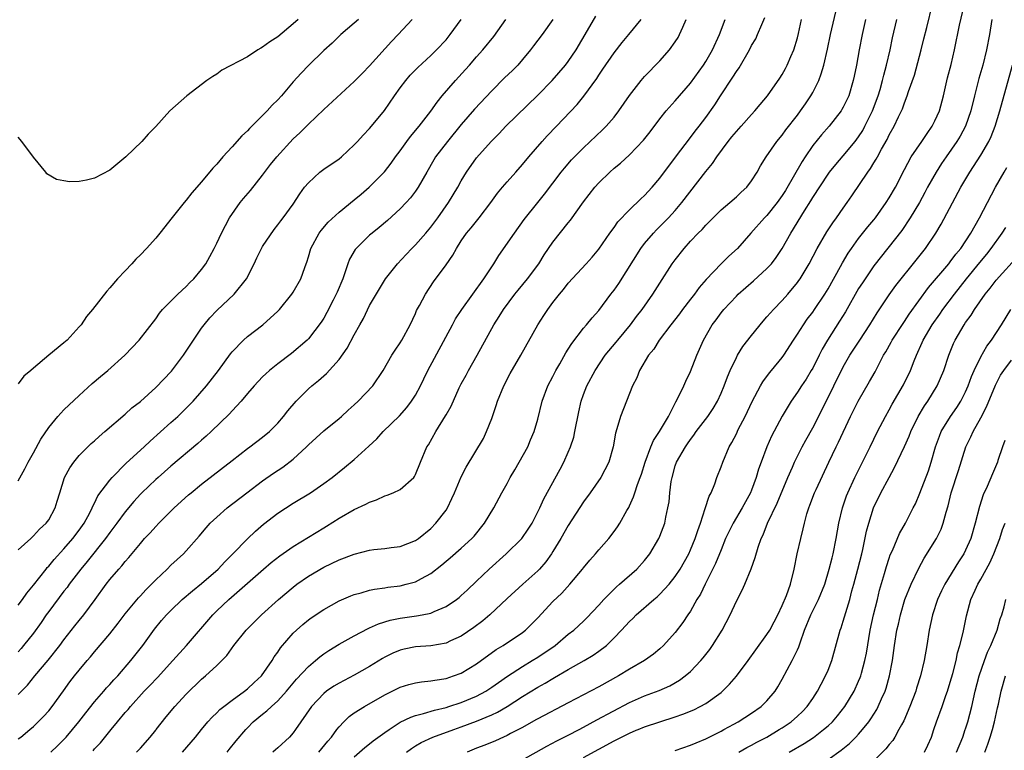
# Model space of a CAD drawing. Units: inches. Extents: x 2628000 to 2631000, y 1485000 to 1488000.
# Drawn here: x 2628369 to 2628498, y 1485905 to 1486001 of the extents above; entities that cross this region are included whole.
import ezdxf

# ---------------------------------------------------------------- set-up
doc = ezdxf.new("R2010")
doc.units = ezdxf.units.IN
doc.header["$MEASUREMENT"] = 0
doc.layers.add('LD26281485_2ft', color=192, linetype='Continuous')

msp = doc.modelspace()

# ---------------------------------------------------------------- linework, layer by layer
at = {"layer": 'LD26281485_2ft'}
for points, elevation in [([(2628413, 1485904.4), (2628414.38, 1485905.62), (2628415, 1485906.1), (2628415.48, 1485906.52), (2628417, 1485907.61), (2628417.57, 1485907.98), (2628419, 1485908.93), (2628420.38, 1485909.62), (2628421, 1485909.82), (2628422.07, 1485910.07), (2628423.48, 1485910.52), (2628425, 1485910.88), (2628425.38, 1485911), (2628427, 1485911.54), (2628429, 1485912.35), (2628430.21, 1485913), (2628431, 1485913.51), (2628431.86, 1485914.14), (2628433.03, 1485914.97), (2628435, 1485916.24), (2628436.29, 1485917), (2628437, 1485917.44), (2628439.27, 1485919), (2628441, 1485920.45), (2628441.72, 1485921), (2628443, 1485922.17), (2628443.41, 1485922.59), (2628445, 1485924.26), (2628445.65, 1485925), (2628447, 1485926.38), (2628447.32, 1485926.68), (2628447.71, 1485927), (2628449.99, 1485929), (2628451, 1485930.13), (2628451.67, 1485931), (2628452.87, 1485933), (2628453, 1485933.32), (2628453.63, 1485935), (2628453.78, 1485935.78), (2628454.05, 1485937), (2628454.19, 1485937.81), (2628454.3, 1485939), (2628454.49, 1485940.48), (2628454.58, 1485941), (2628455, 1485942.5), (2628455.17, 1485943), (2628456.33, 1485945), (2628456.61, 1485945.39), (2628457, 1485945.98), (2628457.45, 1485946.55), (2628457.74, 1485947), (2628459.26, 1485949), (2628459.96, 1485950.04), (2628460.52, 1485951), (2628461, 1485952.03), (2628461.4, 1485953), (2628461.83, 1485954.17), (2628462.18, 1485955), (2628463, 1485956.72), (2628463.16, 1485957), (2628463.87, 1485958.13), (2628465, 1485959.59), (2628466.52, 1485961.48), (2628467, 1485962.02), (2628467.45, 1485962.55), (2628467.85, 1485963), (2628469, 1485964.19), (2628469.72, 1485965), (2628471, 1485966.52), (2628471.2, 1485966.8), (2628471.34, 1485967), (2628472.54, 1485969), (2628473.59, 1485971), (2628474.84, 1485973.16), (2628475.63, 1485974.37), (2628476.1, 1485975), (2628477, 1485976.29), (2628477.52, 1485977), (2628478.12, 1485977.88), (2628480.21, 1485981), (2628480.55, 1485981.45), (2628481, 1485982.2), (2628481.31, 1485982.69), (2628481.47, 1485983), (2628482, 1485984), (2628482.72, 1485985.28), (2628483, 1485985.86), (2628483.66, 1485987), (2628484.23, 1485988.23), (2628484.61, 1485989), (2628484.73, 1485989.27), (2628485, 1485990.08), (2628485.37, 1485991), (2628485.53, 1485991.53), (2628486.3, 1485993.7), (2628487.19, 1485997), (2628487.56, 1485998.44), (2628487.92, 1485999.92), (2628488.69, 1486003)], 9938), ([(2628419.81, 1485905), (2628420.49, 1485905.51), (2628421, 1485905.83), (2628421.74, 1485906.26), (2628423.28, 1485907), (2628426.02, 1485907.98), (2628427, 1485908.34), (2628429, 1485909.08), (2628431, 1485909.89), (2628431.76, 1485910.24), (2628433, 1485911), (2628435, 1485912.31), (2628437, 1485913.53), (2628437.96, 1485914.04), (2628439, 1485914.68), (2628439.21, 1485914.79), (2628441, 1485915.84), (2628443.08, 1485917), (2628444.28, 1485917.72), (2628445, 1485918.24), (2628445.99, 1485919), (2628447, 1485919.99), (2628447.98, 1485921), (2628449, 1485922.11), (2628449.46, 1485922.54), (2628449.91, 1485923), (2628452.2, 1485925), (2628452.64, 1485925.36), (2628453, 1485925.7), (2628454.2, 1485927), (2628455, 1485928.02), (2628455.64, 1485929), (2628456.77, 1485931), (2628457, 1485931.5), (2628457.62, 1485933), (2628457.94, 1485934.06), (2628458.29, 1485935), (2628458.94, 1485936.94), (2628459.44, 1485938.56), (2628459.69, 1485939), (2628460.18, 1485940.18), (2628460.46, 1485941), (2628461, 1485942.39), (2628461.21, 1485943), (2628462.05, 1485945), (2628462.41, 1485945.59), (2628463, 1485946.72), (2628463.26, 1485947.27), (2628464.17, 1485949), (2628465.07, 1485950.93), (2628466.16, 1485953), (2628466.47, 1485953.53), (2628467.32, 1485954.68), (2628467.61, 1485955), (2628469, 1485956.69), (2628469.22, 1485957), (2628470.46, 1485959), (2628471, 1485959.76), (2628471.77, 1485961), (2628472.29, 1485961.71), (2628473, 1485962.64), (2628473.24, 1485963), (2628474.56, 1485965), (2628475, 1485965.72), (2628476.63, 1485968.63), (2628476.89, 1485969.11), (2628477.62, 1485970.38), (2628478.05, 1485971), (2628479, 1485972.3), (2628480.19, 1485973.81), (2628481, 1485974.75), (2628481.2, 1485975), (2628482.61, 1485977), (2628483, 1485977.62), (2628483.81, 1485979), (2628485, 1485981.32), (2628485.9, 1485983), (2628487.29, 1485985), (2628487.96, 1485986.04), (2628488.65, 1485987), (2628489, 1485987.7), (2628489.58, 1485989), (2628490.12, 1485991), (2628490.65, 1485993.35), (2628491.1, 1485995.1), (2628491.54, 1485997), (2628492.22, 1486000.22), (2628492.87, 1486003)], 9936), ([(2628369, 1485912.56), (2628370.23, 1485913.77), (2628371.2, 1485915), (2628372.92, 1485917.08), (2628374.47, 1485919), (2628375, 1485919.73), (2628376.43, 1485921.57), (2628377, 1485922.28), (2628377.61, 1485923), (2628379.09, 1485925), (2628380.5, 1485927), (2628381, 1485927.65), (2628382.16, 1485929), (2628382.57, 1485929.43), (2628383, 1485930.01), (2628383.47, 1485930.53), (2628385, 1485932.36), (2628385.56, 1485933), (2628386.26, 1485933.74), (2628387, 1485934.57), (2628387.4, 1485935), (2628389.4, 1485937), (2628391.29, 1485938.71), (2628391.64, 1485939), (2628393, 1485940.11), (2628397, 1485943.24), (2628399, 1485944.79), (2628399.31, 1485945), (2628401, 1485946.28), (2628401.88, 1485947), (2628403, 1485948.13), (2628403.74, 1485949), (2628404.29, 1485949.71), (2628405.4, 1485951), (2628407, 1485952.59), (2628407.46, 1485953), (2628408.32, 1485953.68), (2628409, 1485954.31), (2628409.38, 1485954.62), (2628411, 1485956.46), (2628412.07, 1485957.93), (2628413, 1485959.69), (2628413.74, 1485961), (2628414.18, 1485961.82), (2628415, 1485963.5), (2628416.29, 1485965.71), (2628417.1, 1485967), (2628418.66, 1485969), (2628419.78, 1485970.22), (2628420.54, 1485971), (2628421, 1485971.46), (2628422.36, 1485973), (2628423, 1485973.76), (2628423.91, 1485975), (2628425.32, 1485977), (2628426.53, 1485979), (2628427, 1485979.87), (2628427.7, 1485981), (2628429, 1485982.85), (2628430.9, 1485985), (2628431.95, 1485986.05), (2628432.83, 1485987), (2628437, 1485991.08), (2628438.88, 1485993), (2628440.63, 1485995), (2628441, 1485995.46), (2628442.03, 1485997), (2628443.52, 1485999.52), (2628444.6, 1486001.4)], 9956), ([(2628405.64, 1486001), (2628405, 1486000.4), (2628403, 1485998.71), (2628401.94, 1485998.06), (2628401, 1485997.34), (2628400.76, 1485997.24), (2628400.36, 1485997), (2628399, 1485996.1), (2628395.67, 1485994.33), (2628395, 1485993.84), (2628394.47, 1485993.53), (2628393.71, 1485993), (2628391.08, 1485991), (2628388.86, 1485989), (2628387, 1485986.97), (2628386.03, 1485985.97), (2628385.2, 1485985), (2628383.08, 1485983), (2628381, 1485981.26), (2628379, 1485980.18), (2628377.93, 1485979.93), (2628377, 1485979.77), (2628375.74, 1485979.74), (2628375, 1485979.83), (2628374.03, 1485980.03), (2628372.77, 1485980.77), (2628372.62, 1485981), (2628371, 1485982.96), (2628369.49, 1485985), (2628369, 1485985.58)], 9968), ([(2628413.54, 1486001), (2628413, 1486000.51), (2628411.24, 1485999), (2628410.1, 1485997.9), (2628409, 1485996.9), (2628407, 1485994.97), (2628406.03, 1485993.97), (2628405, 1485992.82), (2628403.49, 1485991), (2628403, 1485990.46), (2628402.26, 1485989.74), (2628401.59, 1485989), (2628401, 1485988.4), (2628399.28, 1485986.72), (2628399, 1485986.42), (2628398.27, 1485985.73), (2628397, 1485984.31), (2628395.8, 1485983), (2628395, 1485982.05), (2628394.49, 1485981.51), (2628393, 1485979.7), (2628391.73, 1485978.27), (2628391, 1485977.32), (2628390.71, 1485977), (2628389, 1485974.81), (2628388.18, 1485973.82), (2628387.54, 1485973), (2628387, 1485972.34), (2628385.82, 1485971), (2628385, 1485970.15), (2628384.42, 1485969.58), (2628383.89, 1485969), (2628383, 1485968.08), (2628382.01, 1485967), (2628381, 1485965.83), (2628380.59, 1485965.41), (2628378.72, 1485963), (2628377.93, 1485962.07), (2628377.24, 1485961), (2628377, 1485960.71), (2628375.4, 1485959), (2628375, 1485958.63), (2628373, 1485957), (2628371, 1485955.32), (2628370.64, 1485955), (2628369.73, 1485954.27), (2628369, 1485953.25)], 9966), ([(2628369, 1485940.54), (2628369.88, 1485942.12), (2628370.31, 1485943), (2628371, 1485944.22), (2628371.98, 1485946.02), (2628373, 1485947.54), (2628374.2, 1485949), (2628375, 1485949.86), (2628377, 1485951.73), (2628378.71, 1485953.29), (2628379.79, 1485954.21), (2628380.74, 1485955), (2628382.97, 1485957), (2628384.84, 1485959), (2628387, 1485961.77), (2628387.5, 1485962.5), (2628387.91, 1485963), (2628389.88, 1485965), (2628391, 1485966.03), (2628391.48, 1485966.52), (2628391.98, 1485967), (2628393, 1485968.25), (2628393.55, 1485969), (2628394.08, 1485969.92), (2628394.67, 1485971), (2628395, 1485971.67), (2628395.61, 1485973), (2628396.66, 1485975), (2628398.06, 1485977), (2628398.48, 1485977.52), (2628399.41, 1485978.59), (2628401, 1485980.58), (2628402.03, 1485981.97), (2628402.84, 1485983), (2628405, 1485985.34), (2628405.88, 1485986.12), (2628407, 1485987.26), (2628409, 1485989.2), (2628413, 1485992.84), (2628414.05, 1485993.95), (2628415, 1485994.93), (2628417.88, 1485998.12), (2628418.73, 1485999), (2628420.57, 1486001)], 9964), ([(2628369, 1485931.51), (2628370.64, 1485933), (2628371, 1485933.35), (2628371.79, 1485934.21), (2628372.69, 1485935), (2628373, 1485935.43), (2628373.86, 1485937), (2628374.12, 1485937.88), (2628374.44, 1485939), (2628375.08, 1485941), (2628375.75, 1485942.25), (2628376.29, 1485943), (2628377, 1485943.87), (2628378.57, 1485945.43), (2628379, 1485945.8), (2628379.62, 1485946.38), (2628380.36, 1485947), (2628383, 1485949.28), (2628383.9, 1485950.1), (2628385, 1485950.96), (2628387, 1485952.77), (2628389.06, 1485954.94), (2628390.65, 1485957), (2628391.95, 1485959), (2628393, 1485960.54), (2628393.34, 1485961), (2628394.09, 1485961.91), (2628395, 1485962.85), (2628397.29, 1485965), (2628398.87, 1485967), (2628399.89, 1485969), (2628400.24, 1485969.76), (2628400.86, 1485971), (2628401, 1485971.25), (2628402.51, 1485973.49), (2628403, 1485974.09), (2628403.38, 1485974.62), (2628403.7, 1485975), (2628405, 1485976.79), (2628405.87, 1485978.13), (2628406.5, 1485979), (2628407, 1485979.61), (2628408.5, 1485981), (2628409, 1485981.37), (2628411, 1485982.74), (2628411.32, 1485983), (2628413, 1485984.55), (2628413.42, 1485985), (2628414.15, 1485985.85), (2628415, 1485986.71), (2628415.25, 1485987), (2628416.95, 1485989.05), (2628418.26, 1485991), (2628419, 1485992.03), (2628419.74, 1485993), (2628420.33, 1485993.67), (2628421.3, 1485994.7), (2628423, 1485996.28), (2628423.74, 1485997), (2628425, 1485998.33), (2628425.56, 1485999), (2628426.99, 1486001)], 9962), ([(2628369, 1485924.25), (2628369.56, 1485925), (2628370.14, 1485925.86), (2628371, 1485926.91), (2628372.65, 1485929), (2628372.8, 1485929.2), (2628373, 1485929.39), (2628373.73, 1485930.27), (2628375, 1485931.65), (2628376.17, 1485933), (2628377, 1485934.11), (2628377.63, 1485935), (2628378.38, 1485936.38), (2628378.69, 1485937), (2628378.77, 1485937.23), (2628379, 1485937.65), (2628379.43, 1485938.57), (2628381, 1485940.65), (2628381.3, 1485941), (2628383.14, 1485942.86), (2628385.49, 1485945), (2628386.26, 1485945.74), (2628389, 1485948.19), (2628389.89, 1485949), (2628391.45, 1485950.55), (2628391.89, 1485951), (2628393.67, 1485953), (2628395.22, 1485955), (2628396.79, 1485957.21), (2628397, 1485957.46), (2628398.48, 1485959), (2628399, 1485959.46), (2628401.03, 1485961), (2628403, 1485962.79), (2628403.2, 1485963), (2628404.84, 1485965), (2628405, 1485965.26), (2628405.99, 1485967), (2628406.51, 1485968.51), (2628406.69, 1485969), (2628406.79, 1485969.21), (2628407, 1485969.88), (2628407.32, 1485971), (2628408.41, 1485973), (2628408.66, 1485973.34), (2628409.57, 1485974.43), (2628411, 1485975.76), (2628413, 1485977.34), (2628413.89, 1485978.11), (2628414.96, 1485979), (2628416.97, 1485981.03), (2628417.84, 1485982.16), (2628418.41, 1485983), (2628419, 1485983.77), (2628419.86, 1485985), (2628420.34, 1485985.66), (2628421.47, 1485987), (2628423, 1485988.98), (2628423.83, 1485990.17), (2628424.49, 1485991), (2628426.23, 1485993), (2628427.56, 1485994.44), (2628428.07, 1485995), (2628429, 1485996.08), (2628429.84, 1485997), (2628431.24, 1485998.76), (2628432.84, 1486001)], 9960), ([(2628438.96, 1486001), (2628437.58, 1485999), (2628436.45, 1485997.55), (2628436.05, 1485997), (2628435, 1485995.73), (2628434.38, 1485995), (2628433.7, 1485994.3), (2628432.67, 1485993.33), (2628431, 1485991.64), (2628428.75, 1485989.25), (2628427, 1485987.21), (2628425.18, 1485985), (2628423.63, 1485983), (2628423.39, 1485982.61), (2628422.47, 1485981), (2628421.35, 1485979), (2628421, 1485978.49), (2628420.36, 1485977.64), (2628419.78, 1485977), (2628419, 1485976.19), (2628417.34, 1485974.66), (2628416.26, 1485973.74), (2628415.32, 1485973), (2628415, 1485972.72), (2628413.23, 1485971), (2628413.12, 1485970.87), (2628412.39, 1485969.61), (2628412.17, 1485969), (2628411.78, 1485967.78), (2628411.48, 1485967), (2628410.74, 1485965.26), (2628410.63, 1485965), (2628410.21, 1485964.21), (2628409.4, 1485962.6), (2628409, 1485961.88), (2628408.67, 1485961.33), (2628407, 1485959.15), (2628406.85, 1485959), (2628404.77, 1485957.23), (2628403, 1485955.9), (2628401.9, 1485955), (2628401.42, 1485954.58), (2628401, 1485954.17), (2628399.9, 1485953), (2628399, 1485952), (2628398.17, 1485951), (2628397, 1485949.74), (2628396.65, 1485949.35), (2628394.25, 1485947), (2628393.61, 1485946.39), (2628393, 1485945.87), (2628392.54, 1485945.46), (2628389, 1485942.46), (2628387.32, 1485941), (2628387, 1485940.72), (2628385.19, 1485939), (2628385, 1485938.8), (2628384.15, 1485937.85), (2628383, 1485936.48), (2628381.93, 1485935), (2628381, 1485933.79), (2628380.44, 1485933), (2628378.03, 1485929.97), (2628377.2, 1485929), (2628375.66, 1485927), (2628375.4, 1485926.6), (2628375, 1485926.11), (2628373, 1485923.42), (2628372.69, 1485923), (2628372.01, 1485921.99), (2628371, 1485920.61), (2628369.72, 1485919), (2628369.39, 1485918.61), (2628369, 1485918.17)], 9958), ([(2628369, 1485906.74), (2628369.35, 1485907), (2628370.52, 1485907.98), (2628371, 1485908.38), (2628372.31, 1485909.69), (2628373, 1485910.43), (2628373.47, 1485911), (2628374.95, 1485913.05), (2628375.78, 1485914.22), (2628376.39, 1485915), (2628377, 1485915.77), (2628378.04, 1485917), (2628378.49, 1485917.51), (2628379, 1485918.14), (2628381, 1485920.51), (2628382.09, 1485921.91), (2628383, 1485923.13), (2628384.76, 1485925.24), (2628385, 1485925.49), (2628385.72, 1485926.28), (2628386.46, 1485927), (2628387, 1485927.57), (2628388.52, 1485929), (2628389, 1485929.49), (2628390.64, 1485931), (2628391, 1485931.38), (2628392.7, 1485933.3), (2628393.61, 1485934.39), (2628394.15, 1485935), (2628395, 1485935.79), (2628396.37, 1485937), (2628398.93, 1485939), (2628401, 1485940.55), (2628402.44, 1485941.56), (2628403.64, 1485942.36), (2628405, 1485943.41), (2628406.75, 1485945), (2628407, 1485945.26), (2628409, 1485947.1), (2628411, 1485948.72), (2628411.33, 1485949), (2628412.2, 1485949.8), (2628413, 1485950.5), (2628413.52, 1485951), (2628415.41, 1485953), (2628416.78, 1485955), (2628417.91, 1485957), (2628418.33, 1485957.67), (2628419, 1485958.64), (2628419.21, 1485959), (2628420.3, 1485961), (2628421, 1485962.49), (2628421.15, 1485962.85), (2628421.52, 1485963.52), (2628422.3, 1485965), (2628423.38, 1485966.62), (2628425, 1485968.83), (2628425.89, 1485970.11), (2628426.36, 1485971), (2628427, 1485972), (2628427.7, 1485973), (2628428.3, 1485973.7), (2628429.34, 1485975), (2628430.85, 1485977), (2628431.76, 1485978.24), (2628432.39, 1485979), (2628433, 1485979.71), (2628434.16, 1485981), (2628435, 1485981.97), (2628435.84, 1485983), (2628437.58, 1485985), (2628438.25, 1485985.75), (2628439.46, 1485987), (2628442.15, 1485989.85), (2628443.05, 1485990.95), (2628444.73, 1485993.27), (2628445, 1485993.7), (2628445.54, 1485994.46), (2628447, 1485996.63), (2628448.05, 1485997.95), (2628448.95, 1485999), (2628450.56, 1486001)], 9954), ([(2628373.28, 1485905), (2628374.16, 1485905.84), (2628375, 1485906.68), (2628375.3, 1485907), (2628376.11, 1485907.98), (2628376.95, 1485909), (2628377.84, 1485910.16), (2628379, 1485911.6), (2628380.21, 1485913), (2628380.57, 1485913.43), (2628381, 1485913.87), (2628381.53, 1485914.47), (2628382.03, 1485915), (2628383.77, 1485917), (2628385.32, 1485919), (2628386.86, 1485921.14), (2628387.76, 1485922.24), (2628388.42, 1485923), (2628389, 1485923.59), (2628390.48, 1485925), (2628391.84, 1485926.16), (2628393, 1485927.09), (2628395.2, 1485929), (2628396.05, 1485929.95), (2628397.1, 1485931), (2628399, 1485932.97), (2628400.05, 1485933.95), (2628401.13, 1485934.87), (2628403, 1485936.3), (2628405, 1485937.61), (2628407.25, 1485939), (2628409, 1485940.21), (2628410.08, 1485941), (2628411.71, 1485942.29), (2628413, 1485943.35), (2628414.91, 1485945.09), (2628415.93, 1485946.07), (2628416.79, 1485947), (2628418.93, 1485949.07), (2628419.86, 1485950.14), (2628420.5, 1485951), (2628421, 1485951.79), (2628421.65, 1485953), (2628422.08, 1485953.92), (2628422.63, 1485955), (2628425.83, 1485961), (2628426.24, 1485961.76), (2628427.05, 1485963), (2628429.97, 1485967), (2628431.26, 1485969), (2628431.93, 1485970.07), (2628433.95, 1485973), (2628435.23, 1485974.77), (2628437, 1485977), (2628437.9, 1485978.1), (2628440.09, 1485981), (2628440.49, 1485981.51), (2628441.42, 1485982.58), (2628441.81, 1485983), (2628443, 1485984.19), (2628445.47, 1485986.53), (2628445.95, 1485987), (2628447, 1485988.21), (2628447.63, 1485989), (2628449, 1485991.02), (2628450.54, 1485993), (2628451, 1485993.52), (2628453, 1485995.58), (2628454.24, 1485997), (2628455, 1485998.06), (2628455.37, 1485998.63), (2628455.57, 1485999), (2628455.98, 1485999.98), (2628456.45, 1486001)], 9952), ([(2628378.81, 1485905.19), (2628379, 1485905.43), (2628379.76, 1485906.24), (2628381.18, 1485907.98), (2628382.01, 1485909), (2628383, 1485910.19), (2628383.38, 1485910.62), (2628383.69, 1485911), (2628385.51, 1485913), (2628386.25, 1485913.75), (2628387.22, 1485914.78), (2628389.25, 1485917), (2628391.03, 1485919), (2628394.49, 1485923), (2628395, 1485923.51), (2628396.56, 1485925), (2628399, 1485927.17), (2628401.1, 1485929), (2628402.13, 1485929.87), (2628403.25, 1485930.75), (2628405, 1485931.96), (2628409, 1485934.41), (2628409.38, 1485934.62), (2628411, 1485935.66), (2628413, 1485936.81), (2628414.51, 1485937.49), (2628415, 1485937.78), (2628415.92, 1485938.08), (2628417, 1485938.59), (2628417.31, 1485938.69), (2628418.09, 1485939), (2628419, 1485939.44), (2628420.77, 1485941), (2628420.88, 1485941.12), (2628421, 1485941.37), (2628421.65, 1485943), (2628422.5, 1485945), (2628422.71, 1485945.29), (2628423.68, 1485947), (2628424.94, 1485949.06), (2628425, 1485949.18), (2628425.67, 1485950.33), (2628426.74, 1485952.74), (2628427, 1485953.26), (2628427.62, 1485954.38), (2628427.93, 1485955), (2628429.07, 1485957), (2628431.26, 1485961), (2628431.94, 1485962.06), (2628432.52, 1485963), (2628434.02, 1485965), (2628434.45, 1485965.55), (2628435.66, 1485967), (2628437.13, 1485969), (2628437.85, 1485970.15), (2628438.43, 1485971), (2628439, 1485971.81), (2628441, 1485974.36), (2628441.29, 1485974.71), (2628443, 1485977.09), (2628444.47, 1485979), (2628445, 1485979.6), (2628446.46, 1485981), (2628447, 1485981.49), (2628447.84, 1485982.16), (2628449, 1485983.27), (2628450.83, 1485985.17), (2628451.72, 1485986.28), (2628453, 1485987.97), (2628453.81, 1485989), (2628455, 1485990.33), (2628457, 1485992.65), (2628458.69, 1485995), (2628459, 1485995.49), (2628459.88, 1485997), (2628460.8, 1485999), (2628461.53, 1486001)], 9950), ([(2628384.49, 1485905), (2628385, 1485905.56), (2628386.28, 1485907), (2628387, 1485907.89), (2628387.08, 1485907.98), (2628388.37, 1485909.63), (2628389.52, 1485911), (2628391, 1485912.62), (2628393, 1485914.57), (2628393.53, 1485915), (2628395, 1485916.36), (2628395.66, 1485917), (2628396.31, 1485917.69), (2628397.23, 1485919), (2628398.83, 1485921), (2628400.87, 1485923), (2628403.09, 1485925), (2628405, 1485926.64), (2628405.48, 1485927), (2628407, 1485928.08), (2628409, 1485929.24), (2628411, 1485930.2), (2628413, 1485930.97), (2628415, 1485931.48), (2628415.55, 1485931.55), (2628417, 1485931.7), (2628417.82, 1485931.82), (2628419, 1485931.94), (2628421, 1485932.72), (2628421.4, 1485933), (2628423, 1485934.31), (2628423.68, 1485935), (2628425, 1485936.71), (2628425.18, 1485937), (2628425.78, 1485938.22), (2628426.1, 1485939), (2628427, 1485941.1), (2628427.65, 1485942.35), (2628429.89, 1485946.11), (2628430.31, 1485947), (2628431, 1485948.72), (2628431.58, 1485950.42), (2628431.76, 1485951), (2628432.57, 1485953), (2628433.4, 1485954.6), (2628434.79, 1485957), (2628437.01, 1485961), (2628437.8, 1485962.2), (2628438.31, 1485963), (2628439, 1485963.92), (2628439.84, 1485965), (2628440.37, 1485965.62), (2628441, 1485966.43), (2628443.35, 1485969), (2628444.13, 1485969.87), (2628445, 1485970.91), (2628446.45, 1485973), (2628447, 1485973.75), (2628447.51, 1485974.49), (2628449, 1485976.03), (2628450.51, 1485977.49), (2628451, 1485977.92), (2628451.99, 1485979), (2628453, 1485980.21), (2628455.04, 1485982.96), (2628457, 1485985.51), (2628457.63, 1485986.37), (2628458.13, 1485987), (2628459, 1485988.16), (2628460.19, 1485989.81), (2628460.93, 1485991), (2628462.56, 1485993.44), (2628463, 1485994.17), (2628463.35, 1485994.65), (2628464.72, 1485997), (2628465, 1485997.57), (2628465.53, 1485998.47), (2628465.79, 1485999), (2628466.32, 1486000.32), (2628466.74, 1486001.26)], 9948), ([(2628390.5, 1485905), (2628392.22, 1485907), (2628393.02, 1485907.98), (2628393.84, 1485909), (2628394.4, 1485909.6), (2628395, 1485910.16), (2628395.4, 1485910.6), (2628395.9, 1485911), (2628397, 1485911.83), (2628398.64, 1485913), (2628399, 1485913.29), (2628399.88, 1485914.12), (2628400.85, 1485915), (2628402.25, 1485917), (2628402.52, 1485917.48), (2628403, 1485918.13), (2628403.34, 1485918.66), (2628405, 1485920.59), (2628405.42, 1485921), (2628406.26, 1485921.74), (2628407, 1485922.35), (2628407.37, 1485922.63), (2628409, 1485923.72), (2628411, 1485924.82), (2628412.53, 1485925.47), (2628413, 1485925.65), (2628413.88, 1485925.88), (2628415, 1485926.23), (2628415.62, 1485926.38), (2628417, 1485926.55), (2628417.38, 1485926.62), (2628419, 1485926.81), (2628419.78, 1485927), (2628421, 1485927.33), (2628421.78, 1485927.78), (2628423, 1485928.42), (2628424.45, 1485929.55), (2628425, 1485930.03), (2628425.54, 1485930.46), (2628427, 1485931.73), (2628428.4, 1485933), (2628428.68, 1485933.32), (2628430.05, 1485935), (2628431.25, 1485937), (2628432.31, 1485939), (2628433, 1485940.21), (2628433.41, 1485941), (2628433.99, 1485942.01), (2628434.59, 1485943), (2628435.71, 1485945), (2628436.08, 1485945.92), (2628436.55, 1485947), (2628437, 1485948.62), (2628437.58, 1485951), (2628438.34, 1485953), (2628439, 1485954.24), (2628439.37, 1485955), (2628439.89, 1485955.89), (2628440.68, 1485957.32), (2628441, 1485957.8), (2628441.45, 1485958.55), (2628443, 1485960.55), (2628443.4, 1485961), (2628444.11, 1485961.89), (2628445, 1485962.86), (2628446.57, 1485965), (2628447, 1485965.54), (2628447.6, 1485966.4), (2628450.51, 1485971), (2628451, 1485971.63), (2628452.16, 1485973), (2628452.56, 1485973.44), (2628453, 1485973.87), (2628454.1, 1485975), (2628455, 1485975.98), (2628455.88, 1485977), (2628459, 1485981.07), (2628459.87, 1485982.13), (2628460.43, 1485983), (2628461.92, 1485985), (2628462.4, 1485985.6), (2628463, 1485986.32), (2628463.63, 1485987), (2628465, 1485988.55), (2628465.44, 1485989), (2628466.13, 1485989.87), (2628467.09, 1485991), (2628468.7, 1485993.3), (2628469, 1485993.76), (2628469.45, 1485994.55), (2628469.67, 1485995), (2628470.13, 1485996.13), (2628470.52, 1485997), (2628471, 1485998.57), (2628471.14, 1485999.14), (2628471.51, 1486001)], 9946), ([(2628396.36, 1485905), (2628396.63, 1485905.37), (2628397.52, 1485906.48), (2628398.8, 1485907.98), (2628399, 1485908.22), (2628399.78, 1485909), (2628401, 1485910), (2628401.57, 1485910.43), (2628402.15, 1485911), (2628403, 1485911.76), (2628404.13, 1485913), (2628405.44, 1485914.56), (2628407, 1485916.25), (2628407.91, 1485917), (2628408.48, 1485917.52), (2628409, 1485917.91), (2628409.65, 1485918.35), (2628411, 1485919.18), (2628413, 1485920.27), (2628414.8, 1485921.2), (2628415, 1485921.28), (2628416.18, 1485921.82), (2628417.71, 1485922.29), (2628419, 1485922.55), (2628421.14, 1485922.86), (2628421.87, 1485923), (2628423, 1485923.24), (2628423.45, 1485923.45), (2628425, 1485924.08), (2628426.37, 1485925), (2628426.73, 1485925.27), (2628427, 1485925.52), (2628427.75, 1485926.25), (2628429, 1485927.4), (2628430.67, 1485929), (2628432.88, 1485931), (2628434.92, 1485933), (2628435.77, 1485934.23), (2628436.26, 1485935), (2628437.26, 1485937), (2628437.79, 1485938.21), (2628439.93, 1485942.07), (2628440.41, 1485943), (2628441, 1485944.33), (2628441.29, 1485945), (2628441.71, 1485946.29), (2628441.88, 1485947), (2628442.39, 1485949.61), (2628442.7, 1485951), (2628443, 1485951.86), (2628443.44, 1485953), (2628444.51, 1485955), (2628445.82, 1485957), (2628447.26, 1485958.73), (2628447.47, 1485959), (2628449.14, 1485961), (2628449.94, 1485962.06), (2628450.68, 1485963), (2628452.09, 1485965), (2628453, 1485966.46), (2628454.62, 1485969), (2628455, 1485969.51), (2628456.16, 1485971), (2628457, 1485971.93), (2628458, 1485973), (2628458.51, 1485973.49), (2628459, 1485974.05), (2628461, 1485976.03), (2628462.16, 1485977), (2628463, 1485977.77), (2628463.63, 1485978.37), (2628464.37, 1485979), (2628465, 1485979.85), (2628465.72, 1485981), (2628466.17, 1485981.83), (2628466.91, 1485983), (2628468.29, 1485985), (2628469, 1485985.82), (2628469.48, 1485986.52), (2628471, 1485988.46), (2628471.4, 1485989), (2628472.06, 1485989.94), (2628472.76, 1485991), (2628473, 1485991.43), (2628473.79, 1485993), (2628474.12, 1485993.88), (2628474.44, 1485995), (2628474.92, 1485997.08), (2628475.33, 1485999), (2628476.02, 1486001.98)], 9944), ([(2628479.91, 1486001), (2628479.45, 1485999), (2628479.06, 1485997), (2628478.71, 1485995), (2628478.43, 1485993.57), (2628478.31, 1485993), (2628477.71, 1485991), (2628477, 1485989.51), (2628476.82, 1485989.18), (2628476.7, 1485989), (2628475.13, 1485987), (2628474.13, 1485985.87), (2628473, 1485984.47), (2628472, 1485983), (2628471.6, 1485982.4), (2628469.42, 1485978.58), (2628469, 1485977.92), (2628468.36, 1485977), (2628467, 1485975.3), (2628466.69, 1485975), (2628464.89, 1485973), (2628463.15, 1485971), (2628462.02, 1485969.98), (2628461, 1485968.96), (2628459.07, 1485966.93), (2628458.13, 1485965.87), (2628457.51, 1485965), (2628457, 1485964.36), (2628455.95, 1485963), (2628455.56, 1485962.44), (2628454.43, 1485961), (2628452.92, 1485959), (2628452.18, 1485957.82), (2628451.52, 1485957), (2628450.34, 1485955), (2628449.97, 1485954.03), (2628449.43, 1485953), (2628448.61, 1485951), (2628447.82, 1485949), (2628447.38, 1485947.38), (2628447.18, 1485946.82), (2628446.87, 1485945), (2628446.3, 1485943), (2628445.27, 1485941), (2628443.87, 1485939), (2628443, 1485937.81), (2628441, 1485934.69), (2628440.04, 1485933), (2628439, 1485931.29), (2628438.81, 1485931), (2628438.06, 1485929.94), (2628437.24, 1485929), (2628437, 1485928.75), (2628435.07, 1485927), (2628433, 1485925.16), (2628430.72, 1485923), (2628429.8, 1485922.2), (2628428.65, 1485921.35), (2628427, 1485920.23), (2628425.58, 1485919.58), (2628425, 1485919.3), (2628423, 1485918.95), (2628421, 1485918.8), (2628419.51, 1485918.49), (2628419, 1485918.36), (2628418.03, 1485917.97), (2628417, 1485917.46), (2628416.71, 1485917.29), (2628415, 1485916.24), (2628413, 1485915.1), (2628411, 1485914.07), (2628410.34, 1485913.66), (2628409.37, 1485913), (2628409, 1485912.71), (2628407.41, 1485911), (2628405.31, 1485907.98), (2628405, 1485907.53), (2628404.53, 1485907), (2628403, 1485905.57), (2628402.69, 1485905.31), (2628402.34, 1485905)], 9942), ([(2628408.37, 1485905), (2628409.55, 1485906.45), (2628410.02, 1485907), (2628410.73, 1485907.98), (2628411, 1485908.35), (2628411.62, 1485909), (2628412.32, 1485909.68), (2628413, 1485910.15), (2628414.32, 1485911), (2628417, 1485912.51), (2628419, 1485913.51), (2628420.14, 1485913.86), (2628421, 1485914.08), (2628421.78, 1485914.22), (2628423, 1485914.34), (2628423.54, 1485914.46), (2628425, 1485914.68), (2628426, 1485915), (2628427, 1485915.37), (2628429, 1485916.57), (2628431.55, 1485918.45), (2628432.48, 1485919), (2628435, 1485920.68), (2628435.41, 1485921), (2628436.21, 1485921.79), (2628437, 1485922.6), (2628439, 1485924.73), (2628440.15, 1485925.85), (2628441.21, 1485927), (2628442.88, 1485929), (2628443, 1485929.17), (2628443.83, 1485930.17), (2628444.58, 1485931), (2628445, 1485931.52), (2628446.31, 1485933), (2628447, 1485933.9), (2628447.46, 1485934.54), (2628447.74, 1485935), (2628448.65, 1485936.65), (2628448.92, 1485937.08), (2628449, 1485937.26), (2628449.56, 1485938.44), (2628449.72, 1485939), (2628450.06, 1485940.06), (2628450.43, 1485941), (2628450.57, 1485941.43), (2628451.06, 1485943), (2628451.81, 1485945), (2628452.16, 1485945.84), (2628452.95, 1485947), (2628454.11, 1485949), (2628455.08, 1485950.92), (2628455.29, 1485951.29), (2628456.12, 1485953), (2628456.39, 1485953.61), (2628457, 1485954.86), (2628457.83, 1485957), (2628458.7, 1485959), (2628459.85, 1485961), (2628460.35, 1485961.65), (2628461, 1485962.54), (2628461.37, 1485963), (2628463, 1485964.76), (2628463.23, 1485965), (2628465.24, 1485966.76), (2628467, 1485968.35), (2628467.59, 1485969), (2628468.2, 1485969.8), (2628469, 1485971), (2628470.14, 1485973), (2628471.94, 1485975.94), (2628472.76, 1485977.24), (2628473, 1485977.65), (2628475, 1485980.73), (2628475.19, 1485981), (2628476, 1485982), (2628477, 1485983.14), (2628478.55, 1485985), (2628479, 1485985.6), (2628479.54, 1485986.46), (2628479.82, 1485987), (2628480.8, 1485989), (2628481.56, 1485991), (2628481.81, 1485991.81), (2628482.14, 1485993), (2628482.29, 1485993.71), (2628482.65, 1485995), (2628483.12, 1485997), (2628483.44, 1485998.56), (2628483.99, 1486001)], 9940), ([(2628496.46, 1486001), (2628496.14, 1485999), (2628495.76, 1485997), (2628495.27, 1485995), (2628494.75, 1485993.25), (2628494.16, 1485991), (2628493.69, 1485989), (2628492.99, 1485987), (2628492.29, 1485985.71), (2628491.85, 1485985), (2628490.47, 1485983), (2628489.87, 1485982.13), (2628489.14, 1485981), (2628488.04, 1485979), (2628487.68, 1485978.32), (2628486.96, 1485977), (2628485.75, 1485975), (2628484.64, 1485973.36), (2628481, 1485968.71), (2628479.49, 1485966.51), (2628479, 1485965.73), (2628477.29, 1485962.71), (2628476.52, 1485961.48), (2628474.92, 1485959), (2628474.22, 1485957.78), (2628473.85, 1485957), (2628473, 1485955.32), (2628472.81, 1485955), (2628472.13, 1485953.87), (2628471.52, 1485953), (2628471, 1485952.17), (2628470.17, 1485951), (2628468.99, 1485949.01), (2628467.61, 1485946.39), (2628467, 1485945), (2628466.23, 1485943), (2628465.91, 1485942.09), (2628465.61, 1485941), (2628465, 1485939.35), (2628464.86, 1485939), (2628464.19, 1485937.81), (2628463.76, 1485937), (2628462.57, 1485935), (2628461.6, 1485933), (2628461, 1485931.52), (2628460.29, 1485929.71), (2628458.9, 1485927), (2628458.29, 1485925.71), (2628457.85, 1485925), (2628457, 1485923.49), (2628456.66, 1485923), (2628456.01, 1485921.99), (2628455, 1485920.69), (2628453.46, 1485919), (2628453, 1485918.57), (2628452.14, 1485917.86), (2628450.97, 1485917), (2628449, 1485915.88), (2628447.57, 1485915), (2628445, 1485913.57), (2628443, 1485912.53), (2628441, 1485911.46), (2628437, 1485909.39), (2628436.76, 1485909.24), (2628435, 1485908.26), (2628434.47, 1485907.98), (2628433.46, 1485907.46), (2628433, 1485907.21), (2628432.52, 1485907), (2628431.49, 1485906.51), (2628430.07, 1485905.93), (2628429, 1485905.52), (2628427.75, 1485905)], 9934), ([(2628435, 1485904.02), (2628438.18, 1485905.82), (2628439.5, 1485906.5), (2628441, 1485907.23), (2628442.44, 1485907.98), (2628443, 1485908.27), (2628444.76, 1485909.24), (2628449, 1485911.52), (2628451, 1485912.41), (2628452.89, 1485913.11), (2628454.28, 1485913.72), (2628455.57, 1485914.43), (2628456.32, 1485915), (2628457, 1485915.59), (2628458.36, 1485917), (2628458.65, 1485917.35), (2628459.53, 1485918.47), (2628459.9, 1485919), (2628461.13, 1485921), (2628462.19, 1485923), (2628463, 1485924.81), (2628463.78, 1485926.22), (2628464.12, 1485927), (2628464.96, 1485929.04), (2628465.48, 1485930.52), (2628465.85, 1485931.85), (2628466.27, 1485933), (2628466.52, 1485933.48), (2628467.08, 1485935), (2628468.36, 1485937.64), (2628469.76, 1485941), (2628470.36, 1485942.36), (2628470.63, 1485943), (2628471.62, 1485945), (2628472.1, 1485945.9), (2628473, 1485947.5), (2628474.19, 1485949.81), (2628475.76, 1485953), (2628477, 1485955.47), (2628477.87, 1485957), (2628479.15, 1485959), (2628480.46, 1485961), (2628481.43, 1485962.57), (2628483, 1485964.9), (2628483.88, 1485966.12), (2628486.52, 1485969.48), (2628487.74, 1485971), (2628489.12, 1485973), (2628489.81, 1485974.19), (2628492.38, 1485979), (2628493.57, 1485981), (2628495, 1485983.2), (2628496.04, 1485985), (2628496.35, 1485985.65), (2628496.88, 1485987), (2628497.48, 1485989), (2628499.13, 1485995)], 9932), ([(2628443, 1485904.32), (2628447, 1485906.52), (2628449, 1485907.51), (2628449.88, 1485907.88), (2628450.14, 1485907.98), (2628451, 1485908.33), (2628452.99, 1485908.99), (2628455, 1485909.63), (2628456.01, 1485909.99), (2628457.42, 1485910.58), (2628458.27, 1485911), (2628459, 1485911.4), (2628461, 1485912.85), (2628461.18, 1485913), (2628462.1, 1485913.9), (2628463.04, 1485914.96), (2628464.55, 1485917), (2628465.56, 1485918.44), (2628467, 1485920.41), (2628467.37, 1485921), (2628467.93, 1485922.07), (2628468.41, 1485923), (2628469, 1485924.23), (2628469.55, 1485925.55), (2628470.07, 1485927), (2628470.57, 1485929), (2628470.98, 1485931), (2628471.43, 1485933), (2628471.75, 1485934.25), (2628471.92, 1485935), (2628472.24, 1485936.24), (2628472.48, 1485937), (2628472.64, 1485937.36), (2628473.24, 1485939), (2628473.44, 1485939.44), (2628475.1, 1485943), (2628476.06, 1485945), (2628476.38, 1485945.62), (2628477.96, 1485949), (2628478.95, 1485951), (2628480.44, 1485953.56), (2628481.16, 1485954.84), (2628482.28, 1485957), (2628482.56, 1485957.44), (2628483.27, 1485958.73), (2628483.4, 1485959), (2628484.82, 1485961.18), (2628485, 1485961.44), (2628485.62, 1485962.38), (2628488.14, 1485965.86), (2628490.82, 1485969), (2628491, 1485969.23), (2628491.74, 1485970.26), (2628492.37, 1485971), (2628493.68, 1485973), (2628494.82, 1485975), (2628496.91, 1485979), (2628498.04, 1485981), (2628498.41, 1485981.59)], 9930), ([(2628455, 1485905.22), (2628457, 1485905.91), (2628457.75, 1485906.25), (2628459, 1485906.77), (2628461, 1485907.78), (2628461.38, 1485907.98), (2628462.69, 1485908.69), (2628463.25, 1485909), (2628465, 1485910.14), (2628466.25, 1485911), (2628467, 1485911.74), (2628468.06, 1485913), (2628468.43, 1485913.57), (2628469, 1485914.57), (2628470.32, 1485917), (2628471, 1485918.43), (2628471.18, 1485918.82), (2628471.34, 1485919.34), (2628471.92, 1485921), (2628472.74, 1485923), (2628473.76, 1485925), (2628474.57, 1485927), (2628475.17, 1485929), (2628475.52, 1485930.48), (2628475.66, 1485931), (2628476.06, 1485933), (2628476.41, 1485935), (2628476.88, 1485937), (2628477.42, 1485938.58), (2628477.58, 1485939), (2628478.5, 1485941), (2628479.51, 1485943), (2628480.5, 1485945), (2628481.46, 1485947), (2628482.5, 1485949), (2628483, 1485949.85), (2628483.41, 1485950.59), (2628484.89, 1485953.11), (2628485.81, 1485955), (2628486.27, 1485956.27), (2628486.56, 1485957), (2628487.32, 1485958.68), (2628487.45, 1485959), (2628488.64, 1485961), (2628489.62, 1485962.38), (2628490.04, 1485963), (2628491.55, 1485965), (2628493.14, 1485967), (2628494.86, 1485969.14), (2628495.77, 1485970.23), (2628496.37, 1485971), (2628497.8, 1485973), (2628498.25, 1485973.75)], 9928), ([(2628463.31, 1485905), (2628464.38, 1485905.62), (2628465, 1485905.93), (2628465.68, 1485906.32), (2628467, 1485907), (2628468.62, 1485907.98), (2628469, 1485908.21), (2628470.17, 1485909), (2628471, 1485909.74), (2628471.65, 1485910.35), (2628472.29, 1485911), (2628473, 1485912.03), (2628473.63, 1485913), (2628474.08, 1485913.92), (2628474.67, 1485915), (2628475, 1485915.77), (2628475.49, 1485917), (2628476.6, 1485921), (2628476.72, 1485921.28), (2628477, 1485922.16), (2628477.33, 1485923.33), (2628477.85, 1485925), (2628478.13, 1485926.13), (2628478.38, 1485927), (2628478.91, 1485929), (2628479.42, 1485931), (2628479.55, 1485931.55), (2628480.05, 1485933.95), (2628480.32, 1485935), (2628480.96, 1485937.04), (2628481.92, 1485939), (2628483, 1485941.01), (2628483.71, 1485942.29), (2628485, 1485945.04), (2628485.6, 1485946.4), (2628485.82, 1485947), (2628486.8, 1485949), (2628487.62, 1485950.38), (2628488.05, 1485951), (2628489.29, 1485953), (2628490.15, 1485955), (2628490.81, 1485957), (2628491.44, 1485958.56), (2628491.66, 1485959), (2628492.81, 1485961), (2628493, 1485961.28), (2628493.73, 1485962.27), (2628494.17, 1485963), (2628495.57, 1485965), (2628496.23, 1485965.77), (2628497, 1485966.83), (2628499.93, 1485970.07)], 9926), ([(2628469.92, 1485905), (2628471.87, 1485906.13), (2628473.08, 1485906.92), (2628474.41, 1485907.98), (2628475, 1485908.45), (2628475.58, 1485909), (2628476.23, 1485909.77), (2628477.19, 1485911), (2628478.4, 1485913), (2628479, 1485914.31), (2628479.21, 1485914.79), (2628479.28, 1485915), (2628479.37, 1485915.37), (2628479.83, 1485917), (2628480.02, 1485917.98), (2628480.5, 1485921), (2628480.95, 1485923), (2628481.46, 1485925), (2628481.75, 1485926.25), (2628482.4, 1485928.4), (2628482.65, 1485929.35), (2628483, 1485930.41), (2628483.15, 1485930.85), (2628483.42, 1485931.42), (2628484.35, 1485933.65), (2628485.13, 1485935), (2628486.16, 1485937), (2628486.44, 1485937.56), (2628487, 1485938.92), (2628488.13, 1485941.87), (2628488.52, 1485943), (2628489.08, 1485945), (2628489.58, 1485946.42), (2628489.82, 1485947), (2628491.04, 1485949), (2628491.84, 1485950.16), (2628492.37, 1485951), (2628493, 1485952.23), (2628493.34, 1485953), (2628493.79, 1485954.21), (2628494.13, 1485955), (2628495, 1485956.79), (2628495.79, 1485958.21), (2628496.38, 1485959), (2628497.69, 1485961), (2628498.92, 1485963)], 9924), ([(2628475, 1485904.04), (2628476.74, 1485905.26), (2628477.83, 1485906.17), (2628478.64, 1485907), (2628479, 1485907.39), (2628479.49, 1485907.98), (2628480.33, 1485909), (2628480.61, 1485909.39), (2628481.39, 1485910.61), (2628481.58, 1485911), (2628482.01, 1485912.01), (2628482.47, 1485913), (2628482.61, 1485913.39), (2628483.05, 1485915), (2628483.44, 1485917), (2628483.72, 1485919), (2628484.02, 1485921), (2628484.21, 1485921.79), (2628484.47, 1485923), (2628485.06, 1485925), (2628485.88, 1485927), (2628486.88, 1485929.12), (2628487.59, 1485930.41), (2628489.18, 1485933), (2628489.79, 1485934.21), (2628490.09, 1485935), (2628490.47, 1485936.47), (2628490.72, 1485937.28), (2628491.13, 1485939), (2628492.07, 1485941.93), (2628493.02, 1485945), (2628493.68, 1485946.32), (2628493.98, 1485947), (2628495, 1485948.8), (2628495.74, 1485950.26), (2628496.91, 1485953.09), (2628497.59, 1485954.41), (2628497.99, 1485955), (2628499, 1485956.34)], 9922), ([(2628498.16, 1485945.84), (2628497.83, 1485945), (2628497.23, 1485943.23), (2628497.17, 1485943), (2628496.51, 1485941.49), (2628495.81, 1485939.81), (2628495.3, 1485938.7), (2628494.81, 1485937.19), (2628494.26, 1485935), (2628493.68, 1485933), (2628493, 1485931.46), (2628492.77, 1485931), (2628492.07, 1485929.93), (2628490.29, 1485927), (2628489.86, 1485926.14), (2628489.34, 1485925), (2628488.66, 1485923), (2628488.23, 1485921), (2628487.91, 1485919), (2628487.57, 1485917), (2628487.12, 1485915), (2628486.6, 1485913.4), (2628486.48, 1485913), (2628485.69, 1485911), (2628484.9, 1485909.1), (2628484.61, 1485908.61), (2628484.27, 1485907.98), (2628483.74, 1485907), (2628483.46, 1485906.54), (2628483, 1485906.01), (2628482.57, 1485905.43), (2628481, 1485903.9)], 9920), ([(2628487.61, 1485905), (2628488.06, 1485905.94), (2628488.53, 1485907), (2628488.85, 1485907.98), (2628489.19, 1485909), (2628489.92, 1485911), (2628490.42, 1485912.42), (2628490.64, 1485913), (2628491, 1485914.18), (2628491.32, 1485915.32), (2628491.75, 1485917), (2628491.96, 1485918.04), (2628492.27, 1485919), (2628492.68, 1485920.68), (2628493.12, 1485922.88), (2628493.71, 1485925), (2628494.25, 1485926.25), (2628494.6, 1485927), (2628495, 1485927.66), (2628496.18, 1485929.82), (2628496.72, 1485931), (2628497.47, 1485933), (2628497.83, 1485934.17), (2628498.2, 1485935)], 9918), ([(2628491.82, 1485905), (2628492.63, 1485907), (2628492.97, 1485907.98), (2628493, 1485908.07), (2628493.29, 1485909), (2628493.81, 1485911), (2628494.27, 1485913), (2628494.79, 1485915), (2628495.47, 1485917), (2628495.88, 1485918.12), (2628496.3, 1485919), (2628497.13, 1485921), (2628497.54, 1485922.46), (2628497.75, 1485923), (2628498.04, 1485924.03), (2628498.27, 1485925)], 9916), ([(2628495.53, 1485905), (2628495.92, 1485906.08), (2628496.24, 1485907), (2628496.52, 1485907.98), (2628496.8, 1485909), (2628497.2, 1485910.8), (2628497.3, 1485911.3), (2628497.67, 1485913), (2628498.21, 1485915)], 9914)]:
    msp.add_lwpolyline(points, dxfattribs=dict(at, elevation=elevation))

doc.saveas('drawing.dxf')
